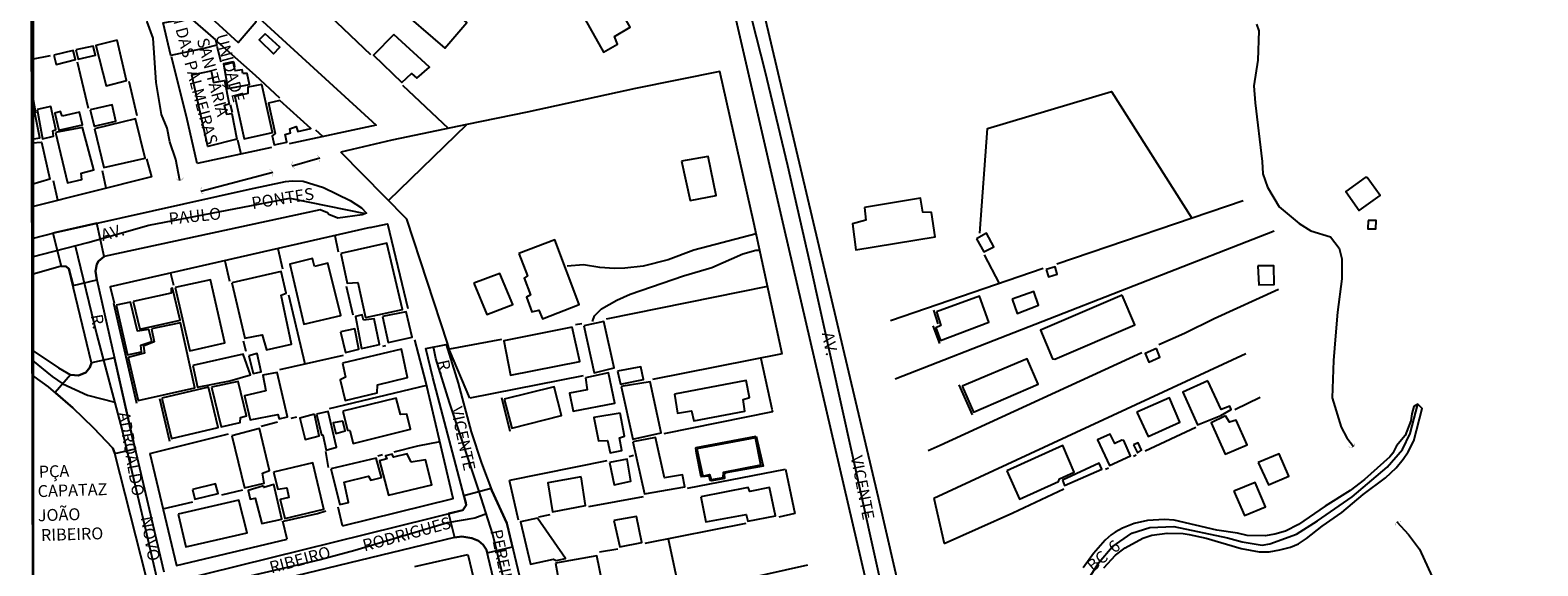
# Model space of a CAD drawing. Units: millimetres. Extents: x 178311 to 180727, y 1665960 to 1668738.
# Drawn here: x 178311 to 178629, y 1668456 to 1668569 of the extents above; entities that cross this region are included whole.
import ezdxf
from ezdxf.enums import TextEntityAlignment as Align

# ---------------------------------------------------------------- set-up
doc = ezdxf.new("R2010")
doc.units = ezdxf.units.MM
for name, color, linetype in [('IMAGEM', 7, 'Continuous'), ('V-AREA_VERDE', 3, 'Continuous'), ('V-ARROIO', 5, 'Continuous'), ('V-BUEIRO', 5, 'Continuous'), ('V-CANTEIRO', 40, 'Continuous'), ('V-CRUZAMENTO', 1, 'Continuous'), ('V-EDIFICACAO', 30, 'Continuous'), ('V-EDIFICACAO_IDENTIFICADA', 71, 'Continuous'), ('V-EIXO_DE_LOGRADOURO', 3, 'Continuous'), ('V-LOTE', 1, 'Continuous'), ('V-NOME_DOS_LOGRADOUROS', 7, 'Continuous'), ('V-QUADRA', 6, 'Continuous'), ('V-REFERENCIA', 2, 'Continuous'), ('V-TESTADA', 1, 'Continuous'), ('V-VALETA', 6, 'Continuous'), ('X-LIMITE_5000', 7, 'Continuous')]:
    doc.layers.add(name, color=color, linetype=linetype)
picture_1 = doc.add_image_def('image1.jpg', size_in_pixel=(4025, 4629))

# ---------------------------------------------------------------- blocks, each defined once
blk = doc.blocks.new('305')
at = {"color": 0, "linetype": 'ByBlock', "lineweight": -2, "const_width": 0.05}
blk.add_lwpolyline([(0.73, 0.39, 0.60863), (-0.73, 0.38)], format="xyb", dxfattribs=at)

msp = doc.modelspace()

# ---------------------------------------------------------------- linework, layer by layer
at = {"layer": 'V-AREA_VERDE'}
msp.add_lwpolyline([(178311.99, 1668446.23), (178323.03, 1668449), (178334.29, 1668451.86), (178334.95, 1668452.22), (178335.44, 1668452.78), (178335.84, 1668454.06), (178329.26, 1668480.02), (178328.83, 1668481.13), (178324.74, 1668485.41), (178320.41, 1668489.57), (178315.3, 1668493.98), (178312.25, 1668496.19), (178311.89, 1668496.26)], dxfattribs=at)
at = {"layer": 'V-ARROIO'}
for points in [[(178569.39, 1668570.24), (178569.86, 1668568.82), (178569.69, 1668562.67), (178568.83, 1668557.26), (178569.09, 1668553.68), (178570.56, 1668541.37), (178570.7, 1668538.76), (178571.66, 1668535.95), (178574.17, 1668531.88), (178578.37, 1668528.31), (178580.83, 1668526.82), (178584.92, 1668525.51), (178586.77, 1668523.16), (178587.33, 1668520.92), (178587.35, 1668516.71), (178586.41, 1668509.73), (178585.99, 1668504.73), (178585.6, 1668499.55), (178585.31, 1668491.71), (178587.16, 1668485.52), (178588.39, 1668483.29), (178589.81, 1668481.49)], [(178598.93, 1668465.66), (178601.37, 1668462.94), (178603.65, 1668459.88), (178607.08, 1668452.39), (178610.46, 1668443.14), (178612.76, 1668437.96), (178614.8, 1668434.3), (178616.12, 1668429.42), (178616.59, 1668428.26), (178617.55, 1668427.07), (178618.93, 1668426.36), (178621.09, 1668426.4), (178623.02, 1668427.3), (178625.11, 1668430.91), (178627.78, 1668433.22), (178629.42, 1668435.31)]]:
    msp.add_lwpolyline(points, dxfattribs=at)
at = {"layer": 'V-CANTEIRO'}
msp.add_lwpolyline([(178311.88, 1668501.75), (178317.41, 1668498), (178319.9, 1668496.54), (178321.63, 1668496.41), (178323.12, 1668497), (178324.01, 1668498.09), (178324.33, 1668499.03), (178319.6, 1668518.81), (178318.99, 1668519.34), (178317.94, 1668519.41), (178311.85, 1668517.59)], dxfattribs=at)
at = {"layer": 'V-CRUZAMENTO'}
for points in [[(178325.46, 1668528.41), (178316.79, 1668526.47), (178316.17, 1668526.31), (178317.94, 1668519.41), (178318.99, 1668519.34), (178319.6, 1668518.81), (178320.45, 1668515.28), (178325.44, 1668516.47), (178325.17, 1668518.32), (178325.48, 1668519.77), (178325.83, 1668520.45), (178327.02, 1668521.41)], [(178329.15, 1668500.12), (178324.33, 1668499.03), (178324.01, 1668498.09), (178323.12, 1668497), (178321.63, 1668496.41), (178319.9, 1668496.54), (178316.67, 1668492.8), (178320.41, 1668489.57), (178324.74, 1668485.41), (178328.83, 1668481.13), (178329.26, 1668480.02), (178333.51, 1668481.01), (178332.9, 1668483.6)], [(178408.54, 1668472.22), (178408.38, 1668472.63), (178402.68, 1668471.12), (178403.08, 1668469.62), (178403.17, 1668469.17), (178402.45, 1668468.12), (178399.42, 1668467.37), (178400.66, 1668462.35), (178402.26, 1668462.53), (178404.32, 1668462.19), (178405.71, 1668461.67), (178406.69, 1668460.8), (178407.41, 1668459.75), (178407.55, 1668459.15), (178412.86, 1668460.41), (178411.68, 1668465.38)]]:
    msp.add_lwpolyline(points, close=True, dxfattribs=at)
at = {"layer": 'V-EDIFICACAO'}
for points in [[(178349.35, 1668579.7), (178345.43, 1668575.33), (178355.16, 1668566.36), (178358.97, 1668570.77), (178349.35, 1668579.7)], [(178392.67, 1668579.61), (178392.67, 1668579.61), (178388.05, 1668574.31), (178398.62, 1668565.21), (178403.3, 1668570.56), (178392.67, 1668579.61)], [(178424.03, 1668578.66), (178432.06, 1668564.36), (178434.98, 1668566.02), (178434.36, 1668567.62), (178437.66, 1668569.58), (178430.42, 1668582.38), (178424.03, 1668578.66)], [(178329.74, 1668566.85), (178325.22, 1668565.78), (178327.39, 1668557.28), (178331.7, 1668558.37), (178329.74, 1668566.85), (178329.74, 1668566.85)], [(178360.83, 1668568.23), (178359.58, 1668566.93), (178362.65, 1668563.98), (178363.92, 1668565.39), (178360.83, 1668568.23)], [(178387.95, 1668568.1), (178383.66, 1668563.74), (178389.61, 1668558.01), (178391.61, 1668559.87), (178392.76, 1668558.86), (178395.42, 1668561.18), (178387.95, 1668568.1)], [(178316.4, 1668563.75), (178316.87, 1668561.8), (178320.99, 1668562.79), (178320.47, 1668564.69), (178316.4, 1668563.75)], [(178321.07, 1668564.84), (178321.51, 1668562.88), (178325.16, 1668563.72), (178324.7, 1668565.65), (178321.07, 1668564.84)], [(178356.18, 1668559.84), (178356.01, 1668560.64), (178354.57, 1668560.44), (178354.11, 1668562.35), (178352.12, 1668561.94), (178353.03, 1668556.73), (178357.55, 1668557.58), (178357.05, 1668559.88), (178356.18, 1668559.84)], [(178360.15, 1668557.58), (178357.24, 1668557.02), (178357.21, 1668555.66), (178354.51, 1668555.01), (178356.42, 1668546.12), (178362.38, 1668547.45), (178360.15, 1668557.58)], [(178363.92, 1668554.21), (178361.58, 1668553.63), (178362.98, 1668547.29), (178362.34, 1668546.77), (178362.77, 1668544.85), (178365.4, 1668545.43), (178365.04, 1668547.07), (178366.18, 1668547.41), (178366.02, 1668548.26), (178367.38, 1668548.75), (178367.74, 1668547.69), (178370.48, 1668548.3), (178363.92, 1668554.21)], [(178312.9, 1668552.28), (178314.05, 1668546.16), (178316.36, 1668546.68), (178316.19, 1668547.8), (178316.86, 1668548.11), (178315.75, 1668552.91), (178312.9, 1668552.28)], [(178318.17, 1668550.89), (178317.78, 1668551.86), (178316.62, 1668551.55), (178317.49, 1668547.96), (178322.43, 1668549.09), (178321.84, 1668551.73), (178318.17, 1668550.89)], [(178324.03, 1668552.22), (178324.86, 1668548.8), (178329.42, 1668549.87), (178328.65, 1668553.28), (178324.03, 1668552.22)], [(178316.78, 1668547.44), (178319.27, 1668536.91), (178322.29, 1668537.59), (178322.17, 1668538.93), (178324.79, 1668539.63), (178322.46, 1668548.55), (178316.78, 1668547.44)], [(178324.97, 1668548.24), (178326.94, 1668540.11), (178335.61, 1668542.11), (178333.6, 1668550.37), (178324.97, 1668548.24)], [(178448.41, 1668541.45), (178450.26, 1668533.16), (178455.73, 1668534.24), (178454.03, 1668542.43), (178448.41, 1668541.45)], [(178592.66, 1668537.98), (178592.24, 1668538.01), (178588.14, 1668535.07), (178590.97, 1668531.11), (178595.38, 1668534.2), (178592.66, 1668537.98)], [(178486.95, 1668531.71), (178487.19, 1668529.04), (178484.43, 1668528.24), (178485.13, 1668522.83), (178501.8, 1668525.57), (178501, 1668530.67), (178499.22, 1668530.7), (178498.74, 1668533.66), (178486.95, 1668531.71)], [(178592.84, 1668529), (178592.81, 1668527.25), (178594.51, 1668527.23), (178594.54, 1668528.99), (178592.84, 1668529)], [(178510.52, 1668525.12), (178512.01, 1668522.37), (178514.13, 1668523.43), (178512.61, 1668526.33), (178510.52, 1668525.12)], [(178376.8, 1668522.05), (178378.12, 1668515.82), (178380.37, 1668515.96), (178381.96, 1668508.57), (178389.73, 1668510.27), (178386.47, 1668524.23), (178376.8, 1668522.05)], [(178414.23, 1668522.01), (178416.05, 1668517.31), (178415.33, 1668516.88), (178416.69, 1668513.35), (178415.8, 1668512.84), (178416.95, 1668509.77), (178418.44, 1668510.13), (178419.2, 1668508.31), (178426.92, 1668511.34), (178421.76, 1668524.89), (178414.23, 1668522.01)], [(178371.27, 1668519.33), (178370.82, 1668520.96), (178366.02, 1668519.83), (178369, 1668507.16), (178376.75, 1668508.99), (178374.05, 1668519.98), (178371.27, 1668519.33)], [(178525.14, 1668518.66), (178525.65, 1668517.14), (178527.44, 1668517.7), (178527.01, 1668519.25), (178525.14, 1668518.66)], [(178569.64, 1668519.45), (178569.9, 1668515.48), (178573.12, 1668515.55), (178573, 1668519.43), (178569.64, 1668519.45)], [(178341.93, 1668514.88), (178345.02, 1668501.57), (178352.37, 1668503.29), (178349.34, 1668516.47), (178341.93, 1668514.88)], [(178353.87, 1668515.86), (178356.6, 1668504.24), (178360.25, 1668504.92), (178361.12, 1668501.78), (178366.39, 1668502.95), (178364.21, 1668513.27), (178365.29, 1668513.72), (178364.26, 1668518.23), (178353.87, 1668515.86)], [(178404.72, 1668515.79), (178407.47, 1668509.2), (178412.94, 1668511.34), (178410.21, 1668517.83), (178404.72, 1668515.79)], [(178333.08, 1668511.98), (178334.47, 1668506.13), (178342.98, 1668508.05), (178341.4, 1668514.75), (178341.12, 1668514.68), (178341.1, 1668513.72), (178333.08, 1668511.98)], [(178502.08, 1668509.78), (178503.01, 1668506.92), (178501.91, 1668506.4), (178502.91, 1668503.75), (178513.07, 1668507.59), (178511.15, 1668513.07), (178502.08, 1668509.78)], [(178517.98, 1668512.42), (178519.05, 1668509.46), (178523.55, 1668511.16), (178522.52, 1668514.08), (178517.98, 1668512.42)], [(178541.13, 1668513.28), (178523.97, 1668505.91), (178526.5, 1668499.89), (178526.99, 1668499.82), (178543.82, 1668507.07), (178541.13, 1668513.28)], [(178329.49, 1668511.17), (178331.92, 1668500.76), (178334.88, 1668501.37), (178334.69, 1668502.77), (178337.03, 1668503.55), (178336.4, 1668506.03), (178334.01, 1668505.68), (178332.51, 1668511.82), (178329.49, 1668511.17)], [(178385.51, 1668508.77), (178386.73, 1668503.32), (178391.75, 1668504.47), (178390.52, 1668509.77), (178385.51, 1668508.77)], [(178336.97, 1668506.17), (178337.54, 1668503.47), (178337.54, 1668503.47), (178335.26, 1668502.53), (178335.47, 1668501.06), (178332.04, 1668500.21), (178334.17, 1668491.13), (178346.1, 1668493.82), (178343.07, 1668507.49), (178336.97, 1668506.17)], [(178381.57, 1668508.02), (178381.28, 1668509.15), (178379.83, 1668508.8), (178381.14, 1668502.04), (178384.89, 1668502.92), (178383.78, 1668508.29), (178381.57, 1668508.02)], [(178425.42, 1668506.56), (178411.07, 1668503.68), (178412.48, 1668496.44), (178427.06, 1668499.31), (178425.42, 1668506.56)], [(178427.91, 1668506.83), (178430.05, 1668496.97), (178434.25, 1668498.04), (178432.1, 1668507.74), (178427.91, 1668506.83)], [(178376.72, 1668505.56), (178377.74, 1668501.23), (178380.58, 1668501.92), (178379.69, 1668506.18), (178376.72, 1668505.56)], [(178345.68, 1668498.48), (178346.62, 1668493.96), (178353.46, 1668495.26), (178357.76, 1668496.51), (178356.26, 1668500.89), (178356.26, 1668500.89), (178345.68, 1668498.48)], [(178357.45, 1668500.53), (178358.31, 1668496.85), (178360.05, 1668497.14), (178359.19, 1668500.99), (178359.19, 1668500.99), (178357.45, 1668500.53)], [(178377.14, 1668498.99), (178377.77, 1668496.07), (178376.67, 1668495.49), (178377.7, 1668491.17), (178384.45, 1668492.75), (178384.47, 1668494.43), (178390.8, 1668495.95), (178389.53, 1668501.9), (178377.14, 1668498.99)], [(178548.37, 1668502.06), (178545.94, 1668501), (178546.71, 1668499.18), (178549.08, 1668500.26), (178548.37, 1668502.06)], [(178361, 1668493.2), (178356.51, 1668492.1), (178357.69, 1668487.08), (178363.53, 1668488.17), (178363.78, 1668487.29), (178365.53, 1668487.73), (178363.4, 1668497.06), (178360.39, 1668496.45), (178361, 1668493.2)], [(178434.99, 1668497.29), (178435.62, 1668494.58), (178440.41, 1668495.53), (178439.89, 1668498.24), (178434.99, 1668497.29)], [(178507.45, 1668494.17), (178509.82, 1668488.67), (178523.47, 1668494.54), (178521.15, 1668499.87), (178507.45, 1668494.17)], [(178339.12, 1668491.63), (178341.17, 1668483.16), (178351, 1668485.48), (178348.92, 1668493.97), (178339.12, 1668491.63)], [(178349.6, 1668493.91), (178351.59, 1668485.59), (178355.63, 1668486.52), (178355.7, 1668487.54), (178356.94, 1668487.91), (178355.2, 1668495.15), (178349.6, 1668493.91)], [(178411.11, 1668491.41), (178412.72, 1668485.33), (178423.2, 1668488), (178421.68, 1668494.04), (178411.11, 1668491.41)], [(178428.23, 1668495.92), (178428.58, 1668493.4), (178424.85, 1668492.67), (178425.63, 1668488.87), (178434.41, 1668490.58), (178433.1, 1668496.95), (178428.23, 1668495.92)], [(178435.71, 1668494.05), (178438.2, 1668483.03), (178444.14, 1668484.37), (178441.84, 1668495.05), (178435.71, 1668494.05)], [(178446.94, 1668492.44), (178447.62, 1668488.51), (178450.57, 1668488.99), (178451.01, 1668486.9), (178461.77, 1668488.89), (178461.41, 1668491.38), (178462.77, 1668491.79), (178462.04, 1668495.37), (178446.94, 1668492.44)], [(178559.13, 1668495.3), (178553.91, 1668492.86), (178556.98, 1668486.01), (178561.85, 1668487.97), (178564.05, 1668489.27), (178563.75, 1668489.97), (178561.97, 1668489.28), (178559.13, 1668495.3)], [(178377.18, 1668488.93), (178378.16, 1668484.92), (178378.67, 1668484.8), (178379.38, 1668482.13), (178391.44, 1668485.09), (178390.69, 1668488.29), (178389.3, 1668488.17), (178388.41, 1668491.64), (178377.18, 1668488.93)], [(178544.19, 1668488.7), (178546.58, 1668483.54), (178553.26, 1668486.58), (178551.05, 1668491.7), (178544.19, 1668488.7)], [(178371.27, 1668488.27), (178368.15, 1668487.44), (178369.25, 1668482.94), (178372.23, 1668483.68), (178371.27, 1668488.27), (178371.27, 1668488.27)], [(178371.64, 1668488.27), (178372.71, 1668483.89), (178372.99, 1668483.9), (178373.69, 1668480.67), (178373.69, 1668480.67), (178375.85, 1668481.34), (178374.1, 1668488.81), (178371.64, 1668488.27)], [(178435.53, 1668488.47), (178430, 1668487.56), (178430.98, 1668482.66), (178432.84, 1668482.73), (178433.44, 1668480.13), (178435.87, 1668480.63), (178435.41, 1668483.3), (178436.47, 1668483.65), (178435.53, 1668488.47), (178435.53, 1668488.47)], [(178562.88, 1668487.92), (178559.83, 1668486.42), (178562.81, 1668479.83), (178567.42, 1668481.84), (178565.11, 1668487.02), (178563.68, 1668486.57), (178562.88, 1668487.92)], [(178353.82, 1668483.69), (178356.52, 1668472.77), (178356.52, 1668472.77), (178360.67, 1668473.75), (178360.3, 1668475.88), (178361.79, 1668476.43), (178359.7, 1668485.24), (178353.82, 1668483.69)], [(178377.18, 1668486.78), (178375.18, 1668486.46), (178375.71, 1668484.22), (178377.69, 1668484.74), (178377.18, 1668486.78)], [(178438.22, 1668482.46), (178440.65, 1668471.5), (178449.15, 1668473.01), (178448.63, 1668475.52), (178444.86, 1668474.86), (178442.95, 1668483.38), (178438.22, 1668482.46)], [(178451.69, 1668480.99), (178452.93, 1668475.27), (178454.34, 1668475.56), (178454.69, 1668474.5), (178457.17, 1668474.95), (178457.25, 1668476.11), (178465.1, 1668477.59), (178463.97, 1668483.26), (178451.69, 1668480.99)], [(178516.84, 1668476.35), (178519.53, 1668470.38), (178527.75, 1668474.08), (178527.96, 1668474.71), (178531.06, 1668476.11), (178528.67, 1668481.69), (178516.84, 1668476.35)], [(178541.09, 1668482.8), (178539.57, 1668482.13), (178538.62, 1668484.04), (178535.97, 1668482.84), (178538.44, 1668477.45), (178542.86, 1668479.51), (178541.46, 1668482.7), (178541.09, 1668482.8)], [(178543.51, 1668481.8), (178544.33, 1668480.17), (178545.21, 1668480.7), (178544.49, 1668482.25), (178543.51, 1668481.8)], [(178374.67, 1668476.8), (178376.55, 1668469.26), (178378.41, 1668469.73), (178377.47, 1668473.97), (178382.62, 1668475.22), (178383.06, 1668474.38), (178385.32, 1668474.95), (178384.2, 1668479.05), (178374.67, 1668476.8)], [(178391.56, 1668478.18), (178390.76, 1668479.92), (178387.87, 1668479.24), (178387.61, 1668479.85), (178386.19, 1668479.54), (178386.46, 1668478.91), (178384.9, 1668478.47), (178386.83, 1668471.23), (178395.89, 1668473.4), (178394.56, 1668478.7), (178391.56, 1668478.18)], [(178433.28, 1668478.1), (178434.27, 1668473.44), (178437.79, 1668474.17), (178436.98, 1668478.79), (178433.28, 1668478.1)], [(178569.73, 1668478.11), (178571.88, 1668473.4), (178576.2, 1668475.25), (178574.18, 1668479.91), (178569.73, 1668478.11)], [(178362.64, 1668476.1), (178363.51, 1668472.47), (178365.4, 1668472.75), (178365.83, 1668470.75), (178364.01, 1668470.3), (178364.99, 1668466.36), (178373.17, 1668468.29), (178370.87, 1668478.01), (178362.64, 1668476.1)], [(178427.33, 1668475.08), (178420.34, 1668473.8), (178421.32, 1668467.73), (178428.27, 1668469.04), (178427.33, 1668475.08)], [(178528.58, 1668474.41), (178529.02, 1668473.24), (178536.88, 1668476.73), (178536.29, 1668477.95), (178528.58, 1668474.41)], [(178345.56, 1668472.43), (178346.09, 1668470.41), (178350.96, 1668471.62), (178350.43, 1668473.64), (178345.56, 1668472.43)], [(178360.52, 1668473.19), (178357.27, 1668472.22), (178357.7, 1668470.41), (178358.78, 1668470.58), (178360.18, 1668465.31), (178364.37, 1668466.23), (178362.7, 1668473.45), (178360.61, 1668472.84), (178360.52, 1668473.19)], [(178452.52, 1668470.92), (178453.54, 1668465.64), (178462.04, 1668467.15), (178462.36, 1668465.77), (178468.21, 1668466.88), (178466.94, 1668472.87), (178462.83, 1668472.03), (178462.45, 1668472.83), (178452.52, 1668470.92)], [(178564.6, 1668472.06), (178566.83, 1668466.96), (178571.29, 1668468.81), (178569.12, 1668473.93), (178564.6, 1668472.06)], [(178342.53, 1668467.23), (178344.19, 1668460.36), (178357.05, 1668463.35), (178355.35, 1668470.22), (178342.53, 1668467.23)], [(178418.12, 1668466.39), (178414.58, 1668465.67), (178416.68, 1668456.77), (178421.54, 1668457.78), (178422.05, 1668457.5), (178424.06, 1668457.95), (178418.12, 1668466.39)], [(178434.22, 1668465.9), (178435.43, 1668460.39), (178440.08, 1668461.3), (178438.94, 1668466.75), (178434.22, 1668465.9)], [(178421.9, 1668456.93), (178423.57, 1668448.12), (178429.7, 1668449.27), (178429.16, 1668452.41), (178431.74, 1668453.04), (178430.63, 1668458.49), (178421.9, 1668456.93)]]:
    msp.add_lwpolyline(points, close=True, dxfattribs=at)
for points in [[(178311.8, 1668556.02), (178312.53, 1668551.59), (178311.78, 1668551.52)], [(178311.79, 1668546.05), (178313.47, 1668546.35), (178312.49, 1668551.24), (178311.78, 1668551.1)], [(178311.8, 1668545.29), (178313.82, 1668545.45), (178315.57, 1668537.63), (178311.81, 1668536.57)]]:
    msp.add_lwpolyline(points, dxfattribs=at)
at = {"layer": 'V-EDIFICACAO_IDENTIFICADA'}
for points in [[(178348.21, 1668565.17), (178341.01, 1668563.68), (178339.43, 1668570.55), (178345.11, 1668571.57), (178350.42, 1668566.94), (178350.69, 1668565.8), (178348.21, 1668565.17)], [(178349.48, 1668560.45), (178349.97, 1668557.99), (178352.28, 1668558.43), (178353.29, 1668553.4), (178352.26, 1668553.18), (178352.71, 1668551.35), (178353.87, 1668551.46), (178354.88, 1668546.09), (178348.81, 1668544.56), (178345.45, 1668559.59), (178349.48, 1668560.45)]]:
    msp.add_lwpolyline(points, close=True, dxfattribs=at)
at = {"layer": 'V-EIXO_DE_LOGRADOURO'}
for points in [[(178326.09, 1668731.41), (178342.16, 1668726.16), (178354.66, 1668717.54), (178368.13, 1668700.52), (178383.25, 1668683.94), (178397.1, 1668674.19), (178411.25, 1668662.86), (178425.7, 1668650.86), (178439.55, 1668636.31), (178449.42, 1668619.28), (178455.99, 1668599.56), (178465.97, 1668560.4), (178470.74, 1668540.52), (178475.36, 1668520.27), (178493.31, 1668439.27), (178502.62, 1668398.77), (178512.3, 1668357.75), (178517.52, 1668337.58), (178527.58, 1668297.08), (178537.12, 1668256.44), (178550.08, 1668195.24), (178554.36, 1668177.56)], [(178311.84, 1668521.32), (178323.59, 1668524.32), (178336.39, 1668528), (178366.03, 1668533.7), (178381.89, 1668530.43)], [(178320.91, 1668523.64), (178325.45, 1668504.84), (178330.74, 1668485.12), (178335.51, 1668464.94), (178339.9, 1668445.82), (178347.41, 1668407.26), (178351.65, 1668387.38), (178357.09, 1668368.18), (178365.72, 1668329.4), (178389.33, 1668229.94), (178399.5, 1668182.43)], [(178469.71, 1668204.94), (178467.05, 1668217.77), (178450.49, 1668290.25), (178443.29, 1668317.43), (178431.04, 1668371.79), (178420.34, 1668417.29), (178413.26, 1668444.71), (178408.76, 1668462.99), (178405.84, 1668472.24), (178399.62, 1668490.74), (178396.73, 1668499.99), (178396.28, 1668502.4)], [(178311.89, 1668499.53), (178316.09, 1668496.18), (178318.29, 1668494.67), (178323.47, 1668492.28), (178329.22, 1668490.79)], [(178496.92, 1668423.44), (178509.5, 1668427.63), (178514.76, 1668430.76), (178517.95, 1668435.23), (178523.71, 1668441.76), (178531.02, 1668448.87), (178536.28, 1668457.18), (178539.05, 1668460.38), (178543.17, 1668463.22), (178546.94, 1668464.43), (178551.98, 1668464.64), (178563.29, 1668462.3), (178566.34, 1668461.45), (178570.6, 1668460.74), (178572.17, 1668461.02), (178577.78, 1668463.01), (178582.19, 1668465.85), (178589.51, 1668470.89), (178596.9, 1668477.14), (178600.1, 1668480.83), (178601.73, 1668484.17), (178603.34, 1668490.37)], [(178407.4, 1668467.29), (178404.95, 1668466.41), (178399.23, 1668465.44), (178379.72, 1668459.62), (178372.43, 1668457.64), (178344.03, 1668451.08), (178339.08, 1668449.4), (178312, 1668443.86)]]:
    msp.add_lwpolyline(points, dxfattribs=at)
at = {"layer": 'V-LOTE'}
for points in [[(178342.22, 1668587.46), (178384.22, 1668548.99), (178365.9, 1668545.08)], [(178370.12, 1668576.18), (178383.01, 1668563.88)], [(178311.76, 1668562.87), (178315.73, 1668563.69)], [(178350.72, 1668565.59), (178351.52, 1668562.32)], [(178363.92, 1668554.7), (178358.81, 1668559.48), (178350.84, 1668566.54)], [(178321.34, 1668562.34), (178323.63, 1668552.62)], [(178346.57, 1668540.99), (178344.33, 1668550.85), (178341.14, 1668563.41)], [(178332.2, 1668558.23), (178333.89, 1668551.05)], [(178389.75, 1668557.43), (178399.46, 1668548.32)], [(178469.62, 1668500.92), (178463.65, 1668528.48), (178456.47, 1668560.28), (178438.78, 1668556.7), (178415.94, 1668551.74), (178403.26, 1668549.16)], [(178511.17, 1668526.28), (178512.82, 1668548.33), (178538.86, 1668556.09), (178555.78, 1668529.45)], [(178353.53, 1668553.27), (178353.9, 1668551.7)], [(178372.98, 1668546.64), (178371.52, 1668547.97)], [(178403.26, 1668549.16), (178387.49, 1668545.85), (178376.76, 1668543.34)], [(178386.81, 1668533.19), (178403.26, 1668549.16)], [(178355.78, 1668542.94), (178355.12, 1668545.89)], [(178335.9, 1668541.97), (178336.92, 1668538.12), (178311.82, 1668531.85)], [(178362.22, 1668544.33), (178346.57, 1668540.99)], [(178399.19, 1668503.19), (178390.66, 1668529.28), (178376.76, 1668543.34)], [(178327.4, 1668535.76), (178326.62, 1668539.4)], [(178317.28, 1668533.22), (178316.35, 1668537.31)], [(178566.6, 1668533.13), (178527.36, 1668519.83)], [(178382.97, 1668527.52), (178328.25, 1668515), (178329.11, 1668511.6)], [(178375.51, 1668525.82), (178376.23, 1668522.39)], [(178382.97, 1668527.52), (178386.56, 1668528.29), (178390.87, 1668510.5)], [(178573.08, 1668526.74), (178493.37, 1668495.6)], [(178363.52, 1668523.08), (178364.51, 1668518.8)], [(178352.35, 1668520.5), (178353.33, 1668516.21)], [(178515.29, 1668515.73), (178512.19, 1668521.77)], [(178340.98, 1668517.92), (178341.59, 1668515.37)], [(178524.54, 1668518.86), (178492.4, 1668507.87)], [(178365.78, 1668513.34), (178369.21, 1668498.83)], [(178377.92, 1668515.18), (178379.3, 1668509.16)], [(178466.55, 1668515.07), (178432.6, 1668508.25)], [(178573.98, 1668514.45), (178560.5, 1668508.31), (178554.26, 1668505.21), (178548.82, 1668502.83)], [(178427.44, 1668507.25), (178426.13, 1668507.03)], [(178356.26, 1668503.69), (178356.78, 1668501.52)], [(178377.11, 1668464.78), (178400.44, 1668470.51), (178394.68, 1668495.06), (178392.31, 1668503.92)], [(178410.58, 1668503.99), (178399.61, 1668501.91)], [(178363.92, 1668497.63), (178377.33, 1668500.7)], [(178385.6, 1668502.58), (178386.24, 1668502.73)], [(178403.93, 1668491.6), (178399.66, 1668501.74), (178399.19, 1668503.19)], [(178469.62, 1668500.92), (178442.32, 1668495.56)], [(178545.24, 1668501.17), (178502.86, 1668481.65), (178500.3, 1668480.59)], [(178501.53, 1668470.64), (178567.12, 1668501.01)], [(178465.1, 1668499.95), (178467.45, 1668489.36)], [(178374.38, 1668489.44), (178394.85, 1668494.34)], [(178427.72, 1668496.29), (178403.93, 1668491.6)], [(178570.18, 1668491.76), (178564.83, 1668489.15)], [(178366.33, 1668487.42), (178367.52, 1668487.72)], [(178467.57, 1668488.73), (178444.73, 1668484.1)], [(178467.45, 1668489.34), (178467.57, 1668488.73)], [(178360.01, 1668485.74), (178363.43, 1668486.64)], [(178556.62, 1668485.43), (178545.98, 1668480.47)], [(178336.62, 1668480.01), (178353.15, 1668484.1)], [(178387.97, 1668480.33), (178393, 1668481.6), (178397.66, 1668482.55)], [(178336.62, 1668480.01), (178342.22, 1668456.44), (178365.52, 1668461.98)], [(178373.52, 1668480.43), (178374.11, 1668477.07)], [(178384.54, 1668479.54), (178385.54, 1668479.81)], [(178432.71, 1668478.46), (178412.25, 1668474.32)], [(178438.35, 1668479.61), (178437.41, 1668479.31)], [(178544.09, 1668479.63), (178543.54, 1668479.37)], [(178449.71, 1668472.73), (178470.32, 1668476.68)], [(178470.32, 1668476.68), (178472.29, 1668467.41)], [(178538.23, 1668476.91), (178537.64, 1668476.61)], [(178351.76, 1668471.34), (178356.17, 1668472.34)], [(178414.18, 1668466.02), (178412.25, 1668474.32)], [(178503.65, 1668461.05), (178518.13, 1668467.55), (178528.85, 1668472.59)], [(178339.34, 1668468.38), (178345.65, 1668469.82)], [(178377.11, 1668464.78), (178376.21, 1668468.73)], [(178428.93, 1668468.83), (178440.44, 1668470.99)], [(178501.53, 1668470.64), (178503.65, 1668461.05)], [(178365.52, 1668461.98), (178364.57, 1668465.79)], [(178418.41, 1668466.68), (178420.84, 1668467.2)], [(178472.29, 1668467.41), (178468.88, 1668466.65)], [(178461.96, 1668465.27), (178440.69, 1668461.09)], [(178435.04, 1668459.9), (178431.22, 1668459.23)], [(178445.62, 1668462.04), (178448.08, 1668450.56), (178475.04, 1668456.63)], [(178403.49, 1668458.79), (178419.06, 1668393.83), (178440.28, 1668303.97), (178462.47, 1668208.73), (178403.87, 1668189.89), (178398.33, 1668213.61), (178395.24, 1668227.81), (178394.05, 1668232.38), (178386.93, 1668263.95), (178382.65, 1668281.99), (178370.41, 1668336.21), (178361.92, 1668372.45), (178354.92, 1668404.16), (178345.68, 1668444.76), (178353.07, 1668446.68)], [(178392.32, 1668456.24), (178403.49, 1668458.79)]]:
    msp.add_lwpolyline(points, dxfattribs=at)
at = {"layer": 'V-QUADRA'}
for points in [[(178557.61, 1668177.57), (178529.69, 1668298.61), (178517.89, 1668348.84), (178489.87, 1668470.65), (178461.06, 1668592.76), (178458.13, 1668603), (178454.67, 1668613.13), (178450.24, 1668623.07), (178445.36, 1668632.6), (178440.67, 1668639.81), (178434.71, 1668646.24), (178428.49, 1668652.56), (178422, 1668658.17), (178389.9, 1668683.44), (178383.79, 1668688.75), (178378.01, 1668694.39), (178372.42, 1668699.96), (178367.17, 1668705.75), (178362.14, 1668711.65), (178357.3, 1668717.63), (178352.87, 1668723.65), (178347.56, 1668731.45)], [(178455.95, 1668588.34), (178470.11, 1668526.9), (178487.02, 1668454.18), (178513.31, 1668342.41), (178524.69, 1668292.83), (178534.6, 1668251.03), (178547.22, 1668195.38)], [(178311.84, 1668525.2), (178316.79, 1668526.47), (178357.56, 1668535.58), (178365.15, 1668537.2), (178366.51, 1668537.33), (178368.84, 1668537.22), (178373.16, 1668535.92), (178378.71, 1668533.17), (178381.11, 1668531.66), (178382.18, 1668530.55), (178381.27, 1668530.18), (178376.16, 1668529.5), (178374.27, 1668530.25), (178373.95, 1668530.61), (178372.4, 1668531.19), (178327.02, 1668521.41), (178325.83, 1668520.45), (178325.48, 1668519.77), (178325.17, 1668518.32), (178325.44, 1668516.47), (178332.9, 1668483.6), (178339.57, 1668455.1)], [(178341.79, 1668453.12), (178402.45, 1668468.12), (178403.17, 1668469.17), (178403.08, 1668469.62), (178396.11, 1668495.96), (178394.66, 1668502.09), (178398.96, 1668502.91), (178401.46, 1668494.77), (178404.19, 1668484.58), (178406.37, 1668477.99), (178408.54, 1668472.22), (178411.68, 1668465.38), (178428.11, 1668396.25)], [(178311.99, 1668446.23), (178325.74, 1668449.63), (178334.29, 1668451.86), (178334.95, 1668452.22), (178335.44, 1668452.78), (178335.84, 1668454.06), (178329.26, 1668480.02), (178328.83, 1668481.13), (178324.74, 1668485.41), (178320.41, 1668489.57), (178315.3, 1668493.98), (178312.25, 1668496.19), (178311.89, 1668496.26)], [(178537.27, 1668455.94), (178539.7, 1668458.62), (178541.77, 1668460.2), (178545.48, 1668462.18), (178547.4, 1668462.8), (178550.62, 1668463.28), (178553.99, 1668463.16), (178555.2, 1668462.97), (178558.76, 1668462.2), (178566.13, 1668460.02), (178569.93, 1668459.32), (178572.06, 1668459.36), (178574.32, 1668459.72), (178576.55, 1668460.28), (178578.2, 1668461), (178579.88, 1668462.13), (178583.16, 1668464.76), (178587.36, 1668467.57), (178591.79, 1668471.36), (178596.53, 1668474.88), (178598.74, 1668476.97), (178600.25, 1668478.8), (178601.28, 1668480.36), (178602.51, 1668482.66), (178604.22, 1668489.46), (178603.34, 1668490.37), (178602.47, 1668489.86), (178602.06, 1668488.37), (178601.85, 1668486.84), (178600.66, 1668483.81), (178598.81, 1668481.62), (178598.04, 1668480.1), (178597.42, 1668479.29), (178592.11, 1668474.5), (178589.07, 1668472.19), (178583.84, 1668468.91), (178578.2, 1668465.08), (178575.45, 1668463.69), (178573.21, 1668463.03), (178571.21, 1668462.71), (178567.39, 1668462.76), (178565.39, 1668463.22), (178561.02, 1668463.9), (178552.07, 1668465.99), (178550.06, 1668466.14), (178546.42, 1668465.91), (178543.67, 1668465.31), (178541.2, 1668464.33), (178539.66, 1668463.43), (178538.79, 1668462.9), (178537.57, 1668461.77), (178535.12, 1668459), (178532.95, 1668455.94)], [(178463.66, 1668221.36), (178431.51, 1668356.74), (178416.17, 1668422.73), (178415.37, 1668425.55), (178415.37, 1668425.55), (178413.21, 1668435.37), (178407.41, 1668459.75), (178406.69, 1668460.8), (178405.71, 1668461.67), (178404.32, 1668462.19), (178402.26, 1668462.53), (178400.66, 1668462.35), (178345.09, 1668448.86), (178343.79, 1668448.41), (178343.09, 1668447.66), (178342.68, 1668446.73), (178342.53, 1668445.62), (178347.2, 1668421.92), (178371.28, 1668318.56), (178382.62, 1668269.21), (178387.9, 1668247.06), (178392.6, 1668226.24)]]:
    msp.add_lwpolyline(points, dxfattribs=at)
at = {"layer": 'V-REFERENCIA'}
for points in [[(178464.16, 1668526.14), (178451, 1668522.77), (178445.63, 1668520.72), (178440.34, 1668519.4), (178436.55, 1668518.95), (178434.33, 1668518.89), (178431.24, 1668519.11), (178427.85, 1668519.68), (178424.38, 1668519.4)], [(178429.74, 1668507.78), (178430.11, 1668508.94), (178431.62, 1668510.43), (178434.82, 1668512.24), (178437.66, 1668513.46), (178448.87, 1668517.31), (178454.79, 1668519.13), (178461.34, 1668521.94), (178464.09, 1668522.75), (178464.9, 1668522.71)]]:
    msp.add_lwpolyline(points, dxfattribs=at)
at = {"layer": 'V-TESTADA'}
for points in [[(178469.62, 1668500.92), (178463.65, 1668528.48), (178456.47, 1668560.28)], [(178362.22, 1668544.33), (178346.57, 1668540.99)], [(178382.97, 1668527.52), (178328.25, 1668515), (178329.11, 1668511.6)], [(178328.94, 1668511.57), (178333.79, 1668490.6)], [(178501.42, 1668510.13), (178502.37, 1668507.24)], [(178501.28, 1668506.81), (178502.67, 1668503.12)], [(178377.11, 1668464.78), (178400.44, 1668470.51), (178394.68, 1668495.06), (178392.31, 1668503.92)], [(178403.93, 1668491.6), (178399.66, 1668501.74), (178399.19, 1668503.19)], [(178465.1, 1668499.95), (178467.45, 1668489.36)], [(178506.77, 1668494.4), (178509.54, 1668488.16)], [(178338.63, 1668491.57), (178340.74, 1668482.6)], [(178410.56, 1668491.75), (178412.35, 1668484.69)], [(178464.17, 1668483.65), (178465.61, 1668477.34), (178457.73, 1668475.94), (178457.41, 1668475.73), (178457.5, 1668474.77), (178454.84, 1668474.24), (178454.49, 1668474.33), (178454.22, 1668475.26), (178452.6, 1668475.11), (178451.59, 1668480.1), (178451.42, 1668481.15), (178451.55, 1668481.26), (178464.17, 1668483.65)], [(178336.62, 1668480.01), (178342.22, 1668456.44), (178365.52, 1668461.98)], [(178470.32, 1668476.68), (178472.29, 1668467.41)], [(178414.18, 1668466.02), (178412.25, 1668474.32)], [(178501.53, 1668470.64), (178503.65, 1668461.05)], [(178364.73, 1668465.81), (178371.87, 1668467.42), (178373.65, 1668467.98)], [(178403.49, 1668458.79), (178419.06, 1668393.83), (178440.28, 1668303.97), (178462.47, 1668208.73), (178403.87, 1668189.89), (178398.33, 1668213.61), (178395.24, 1668227.81), (178394.05, 1668232.38), (178386.93, 1668263.95), (178382.65, 1668281.99), (178370.41, 1668336.21), (178361.92, 1668372.45), (178354.92, 1668404.16), (178345.68, 1668444.76), (178353.07, 1668446.68)], [(178392.32, 1668456.24), (178403.49, 1668458.79)]]:
    msp.add_lwpolyline(points, dxfattribs=at)
at = {"layer": 'V-VALETA'}
for points in [[(178342.89, 1668537.4), (178342.04, 1668541.8), (178340.78, 1668545.48), (178340.27, 1668548.36), (178339.05, 1668551.29), (178337.97, 1668557.97), (178337.33, 1668567.31), (178336.03, 1668570.72), (178335.25, 1668574.33), (178334.63, 1668579.64), (178334.1, 1668580.93), (178332.8, 1668582.3), (178323.95, 1668589.44), (178322.56, 1668590.31), (178320.93, 1668592.17), (178319.49, 1668593.2), (178315.03, 1668596.96), (178311.69, 1668600.19)], [(178372.35, 1668542.05), (178366.54, 1668540.4)], [(178362.47, 1668539.07), (178347.33, 1668535.1)]]:
    msp.add_lwpolyline(points, dxfattribs=at)
at = {"layer": 'X-LIMITE_5000'}
msp.add_lwpolyline([(178311.43, 1668731.38), (178793.4, 1668732.31), (179275.37, 1668733.23), (179757.34, 1668734.13), (180239.3, 1668735), (180721.27, 1668735.86), (180722.24, 1668181.57), (180723.22, 1667627.29), (180724.18, 1667073), (180725.16, 1666518.72), (180726.13, 1665964.43), (180244.28, 1665963.58), (179762.43, 1665962.7), (179280.58, 1665961.8), (178798.74, 1665960.89), (178316.89, 1665959.95), (178315.8, 1666514.23), (178314.7, 1667068.52), (178313.61, 1667622.8), (178312.52, 1668177.09), (178311.43, 1668731.38)], dxfattribs=at)

# ---------------------------------------------------------------- block references
at = {"layer": 'V-BUEIRO'}
for p, xscale, yscale, zscale, rotation in [((178371.57, 1668541.79), 0.999999027640682, 0.999999027640682, 0.999999027640682, 290.0000000000001), ((178361.68, 1668538.83), 0.999999027640682, 0.999999027640682, 0.999999027640682, 290.0000000000001), ((178367.3, 1668540.73), 0.999998827453378, 0.999998827453378, 0.999998827453378, 105), ((178342.86, 1668538.22), 0.999995906865244, 0.999995906865244, 0.999995906865244, 188), ((178348.12, 1668535.34), 0.999998827453378, 0.999998827453378, 0.999998827453378, 105), ((178589.27, 1668482.11), 0.999996639246541, 0.999996639246541, 0.999996639246541, 204), ((178599.43, 1668464.99), 0.999996200728561, 0.999996200728561, 0.999996200728561, 35)]:
    msp.add_blockref('305', p, dxfattribs=dict(at, xscale=xscale, yscale=yscale, zscale=zscale, rotation=rotation))

# ---------------------------------------------------------------- texts
at = {"layer": 'V-NOME_DOS_LOGRADOUROS'}
for s, rotation, p in [('JARDIM DAS PALMEIRAS', 285, (178337.87, 1668581.52)), ('SANITÁRIA', 285, (178345.7, 1668566.76)), ('UNIDADE', 285, (178349.64, 1668567.62)), ('PONTES', 9, (178358.33, 1668530.6)), ('PAULO', 6, (178340.79, 1668527.32)), ('AV.', 15, (178326.89, 1668523.89)), ('R.', 280, (178323.38, 1668508.91)), ('AV.', 281, (178477.19, 1668505.11)), ('R.', 282, (178396.27, 1668499.25)), ('ADROALDO', 280, (178329.13, 1668488.37)), ('VICENTE', 282, (178399.1, 1668489.4)), ('VICENTE', 281, (178483.24, 1668479.15)), ('PÇA', 1.7704, (178313.31, 1668474.13)), ('CAPATAZ', 1.7704, (178313.07, 1668470.04)), ('JOÃO', 1.7704, (178313.1, 1668464.96)), ('NOVO', 280, (178333.9, 1668466.44)), ('RODRIGUES', 15, (178381.95, 1668458.65)), ('RIBEIRO', 1.7704, (178313.77, 1668460.81)), ('PEREIRA', 282, (178407.46, 1668463.59)), ('RIBEIRO', 15, (178362.37, 1668454.02))]:
    msp.add_text(s, height=2.5, rotation=rotation, dxfattribs=at).set_placement(p, align=Align.BOTTOM_LEFT)
msp.add_text('BC  6', height=2.5, rotation=40.6756, dxfattribs=at).set_placement((178535.03, 1668455.02))

# ---------------------------------------------------------------- referenced raster images: frames only (the image files are external)
at = {"layer": 'IMAGEM'}
image = msp.add_image(picture_1, insert=(178312.11, 1665959.95), size_in_units=(2415.27, 2777.71), dxfattribs=at)
image.dxf.flags = 7

doc.saveas('drawing.dxf')
